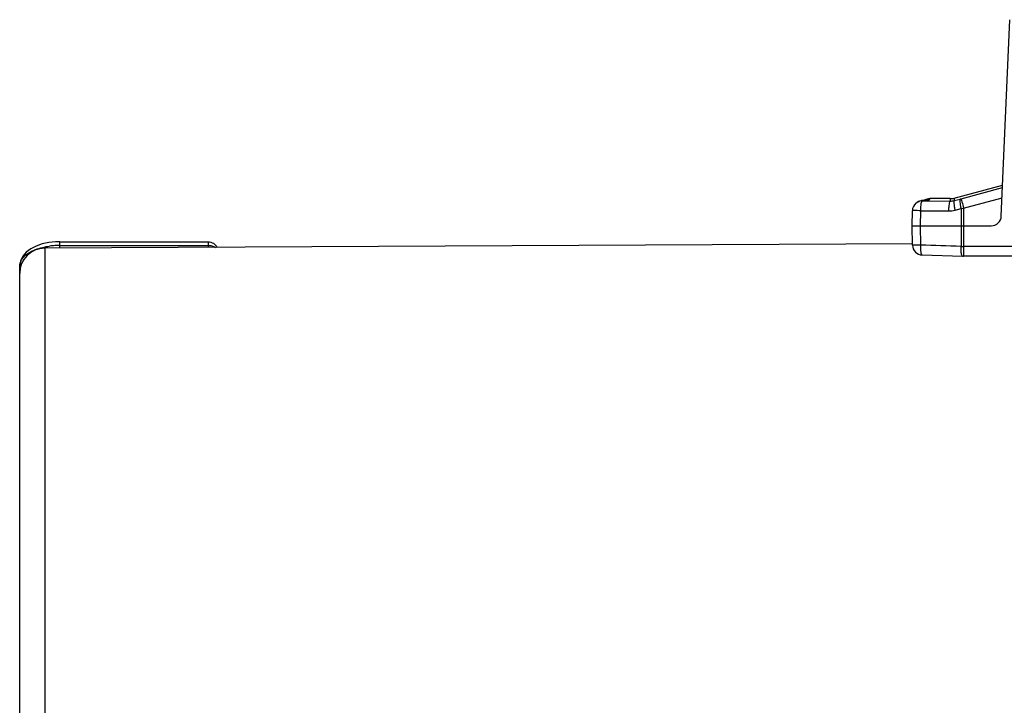
# Model space of a CAD drawing. Units: millimetres. Extents: x 0 to 297, y 0 to 210.
# Drawn here: x 63 to 73, y 160 to 167 of the extents above; entities that cross this region are included whole.
import ezdxf

# ---------------------------------------------------------------- set-up
doc = ezdxf.new("R2010")
doc.units = ezdxf.units.MM
doc.header["$LTSCALE"] = 16.335
doc.layers.add('_26_DATUM_AXIS', color=7, linetype='CONTINUOUS')

msp = doc.modelspace()

# ---------------------------------------------------------------- linework, layer by layer
at = {"layer": '_26_DATUM_AXIS', "color": 7}
for p, q in [((73.0344, 165.0515), (73.1197, 167.0062)), ((72.5656, 165.231), (73.0478, 165.3602)), ((72.5268, 165.2259), (72.3245, 165.2259)), ((72.1473, 164.9559), (72.15, 165.1057)), ((72.1472, 164.9559), (72.9345, 164.9559)), ((72.1508, 164.7635), (72.1473, 164.9559)), ((72.1506, 164.776), (63.5203, 164.7322)), ((63.6716, 164.7961), (63.6283, 164.7948)), ((63.6716, 164.7961), (65.1466, 164.7961)), ((72.2477, 164.6653), (72.2477, 164.6653)), ((72.2477, 164.6653), (72.6481, 164.653)), ((73.258, 164.6528), (72.66, 164.6528)), ((63.2716, 156.2296), (63.2716, 164.5532))]:
    msp.add_line(p, q, dxfattribs=at)
at = {"layer": '_26_DATUM_AXIS', "color": 9}
for p, q in [((72.6341, 165.2243), (73.0467, 165.3351)), ((72.2484, 165.2032), (72.2499, 165.2039)), ((72.2499, 165.2039), (72.2961, 165.2035)), ((72.2656, 165.2092), (72.277, 165.2098)), ((72.2961, 165.2035), (72.5268, 165.2018)), ((72.3244, 165.2191), (72.3245, 165.2257)), ((72.5268, 165.2259), (72.5268, 165.2018)), ((72.5656, 165.231), (72.5656, 165.2065)), ((72.5656, 165.2065), (72.6254, 165.222)), ((72.6599, 165.1296), (73.0422, 165.2322)), ((72.2298, 164.9559), (72.2325, 165.1057)), ((72.2325, 165.1057), (72.5094, 165.1037)), ((72.5742, 165.1117), (72.6339, 165.1273)), ((72.6339, 165.1273), (72.6599, 165.1296)), ((72.6339, 165.1273), (72.6339, 164.7512)), ((72.6599, 165.1296), (72.66, 164.6528)), ((72.2333, 164.7635), (72.2298, 164.9559)), ((63.5203, 164.7322), (63.5203, 155.9796)), ((63.6716, 164.7329), (63.6716, 164.7961)), ((63.6716, 164.7603), (65.1466, 164.7603)), ((65.1466, 164.7961), (65.1466, 164.7404)), ((73.2571, 164.751), (72.66, 164.751))]:
    msp.add_line(p, q, dxfattribs=at)
at = {"layer": '_26_DATUM_AXIS', "color": 7}
for points in [[(72.261, 165.2087), (72.2512, 165.2073), (72.2421, 165.2058), (72.2327, 165.2037), (72.2222, 165.2007), (72.2102, 165.196)], [(72.294, 165.2132), (72.2939, 165.2132), (72.2925, 165.2129), (72.2897, 165.2124), (72.2858, 165.2118), (72.2808, 165.2111), (72.275, 165.2104), (72.2682, 165.2095), (72.261, 165.2087)], [(72.2102, 165.196), (72.1966, 165.1886), (72.1857, 165.1806)], [(63.3812, 164.7272), (63.3359, 164.693), (63.3014, 164.6519), (63.2794, 164.6051), (63.2716, 164.553)], [(63.6283, 164.7948), (63.5616, 164.788), (63.4962, 164.7745), (63.4352, 164.7543), (63.3812, 164.7272)], [(72.6488, 164.653), (72.6544, 164.6528), (72.6599, 164.6528)]]:
    msp.add_lwpolyline(points, dxfattribs=at)
at = {"layer": '_26_DATUM_AXIS', "color": 9}
for centre, radius, start, end in [((72.2497, 165.104), 0.0999, 89.9113, 108.97205), ((72.317, 164.8622), 0.3499, 96.57142, 97.18762), ((72.3245, 165.1189), 0.1002, 90.04699, 110.80359), ((72.5287, 165.3512), 0.1494, 269.29392, 284.32956), ((72.3099, 166.4319), 1.2503, 284.61454, 285.02622), ((72.5113, 165.3534), 0.2497, 269.58422, 284.58795), ((63.6693, 163.9943), 0.7659, 93.68981, 97.51234), ((63.6716, 163.9634), 0.7969, 89.99983, 93.711), ((66.2801, -34.7369), 199.5892, 88.175692, 88.290758), ((72.6578, 166.8082), 2.0571, 269.33536, 270.06075)]:
    msp.add_arc(centre, radius, start, end, dxfattribs=at)
at = {"layer": '_26_DATUM_AXIS', "color": 7}
for centre, radius, start, end in [((72.3245, 165.1259), 0.1, 90, 123.375), ((72.5268, 165.3759), 0.15, 270, 285.00349), ((72.2497, 165.1042), 0.0997, 129.94304, 179.13239), ((63.5216, 164.4822), 0.25, 90.29084, 180), ((72.2506, 164.7653), 0.1, 181.03664, 268.55907)]:
    msp.add_arc(centre, radius, start, end, dxfattribs=at)
at = {"layer": '_26_DATUM_AXIS', "color": 9}
for points, knots in [([(72.2442, 165.197), (72.2445, 165.1977), (72.2456, 165.1999), (72.247, 165.2022), (72.2484, 165.2032)], [0, 0, 0, 0, 0.312326, 1, 1, 1, 1]), ([(72.2499, 165.2039), (72.252, 165.2056), (72.2603, 165.2073), (72.268, 165.2087), (72.2733, 165.2094)], [0, 0, 0, 0, 0.338184, 1, 1, 1, 1]), ([(72.277, 165.2098), (72.2874, 165.211), (72.3027, 165.2134), (72.3185, 165.2155), (72.3231, 165.2178)], [0, 0, 0, 0, 0.672179, 1, 1, 1, 1]), ([(72.3231, 165.2178), (72.3234, 165.2179), (72.324, 165.2182), (72.3244, 165.2188), (72.3244, 165.2191)], [0, 0, 0, 0, 0.625863, 1, 1, 1, 1]), ([(72.5656, 165.2065), (72.5627, 165.2048), (72.5614, 165.1924), (72.5622, 165.1736), (72.5666, 165.1443), (72.5713, 165.1232), (72.5742, 165.1117)], [0, 0, 0, 0, 0.103925, 0.321237, 0.632872, 1, 1, 1, 1]), ([(72.6254, 165.222), (72.6225, 165.2204), (72.6212, 165.208), (72.6219, 165.1891), (72.6264, 165.1599), (72.631, 165.1387), (72.6339, 165.1273)], [0, 0, 0, 0, 0.103996, 0.321334, 0.632938, 1, 1, 1, 1]), ([(72.6341, 165.2243), (72.6351, 165.2217), (72.6374, 165.2119), (72.6466, 165.1805), (72.6541, 165.1515), (72.6599, 165.1296)], [0, 0, 0, 0, 0.087577, 0.306388, 1, 1, 1, 1]), ([(72.2325, 165.1057), (72.2213, 165.1059), (72.2025, 165.1061), (72.1718, 165.1065), (72.1642, 165.106), (72.1485, 165.1062), (72.15, 165.1057)], [0, 0, 0, 0, 0.40783, 0.735956, 0.942129, 1, 1, 1, 1]), ([(72.2325, 165.1057), (72.2327, 165.1242), (72.2348, 165.1547), (72.2391, 165.1857), (72.2442, 165.197)], [0, 0, 0, 0, 0.599626, 1, 1, 1, 1]), ([(72.5268, 165.2018), (72.5233, 165.201), (72.5184, 165.1887), (72.514, 165.1693), (72.5105, 165.1385), (72.5096, 165.1159), (72.5094, 165.1037)], [0, 0, 0, 0, 0.10593, 0.324906, 0.636608, 1, 1, 1, 1]), ([(63.39, 164.7019), (63.4028, 164.7084), (63.46, 164.7334), (63.5215, 164.7474), (63.5691, 164.7537)], [0, 0, 0, 0, 0.229588, 1, 1, 1, 1]), ([(65.1466, 164.7603), (65.1514, 164.7603), (65.1702, 164.7594), (65.1889, 164.7551), (65.2018, 164.7496)], [0, 0, 0, 0, 0.257671, 1, 1, 1, 1]), ([(72.2333, 164.7635), (72.2224, 164.7634), (72.2068, 164.7632), (72.1871, 164.763), (72.1748, 164.7629), (72.1652, 164.7631), (72.1573, 164.7627), (72.1539, 164.7637), (72.1507, 164.763), (72.1507, 164.7635)], [0, 0, 0, 0, 0.394688, 0.567418, 0.716541, 0.837524, 0.926696, 0.981363, 1, 1, 1, 1]), ([(72.248, 164.6653), (72.2446, 164.6655), (72.2386, 164.6776), (72.236, 164.6969), (72.233, 164.7281), (72.2325, 164.751), (72.2333, 164.7635)], [0, 0, 0, 0, 0.100221, 0.314912, 0.629606, 1, 1, 1, 1]), ([(72.6344, 164.7095), (72.6342, 164.7128), (72.6336, 164.7267), (72.6337, 164.7406), (72.6339, 164.7512)], [0, 0, 0, 0, 0.239681, 1, 1, 1, 1]), ([(63.276, 164.5848), (63.2792, 164.5964), (63.3024, 164.6476), (63.3512, 164.6823), (63.39, 164.7019)], [0, 0, 0, 0, 0.216545, 1, 1, 1, 1]), ([(72.6481, 164.653), (72.6461, 164.6531), (72.6417, 164.659), (72.637, 164.6774), (72.6351, 164.6957), (72.6344, 164.7095)], [0, 0, 0, 0, 0.10292, 0.30637, 1, 1, 1, 1])]:
    msp.add_open_spline(points, degree=3, knots=knots, dxfattribs=at)
at = {"layer": '_26_DATUM_AXIS', "color": 7}
msp.add_open_spline([(72.1857, 165.1806), (72.195, 165.1884), (72.2058, 165.1945), (72.2172, 165.1984)], degree=3, dxfattribs=at)
for points, knots in [([(72.9345, 164.9559), (72.9593, 164.9559), (73.011, 164.976), (73.0332, 165.0267), (73.0344, 165.0515)], [0, 0, 0, 0, 0.500023, 1, 1, 1, 1]), ([(65.1466, 164.7961), (65.1647, 164.7961), (65.2017, 164.7858), (65.2277, 164.7574), (65.2358, 164.7411)], [0, 0, 0, 0, 0.500005, 1, 1, 1, 1])]:
    msp.add_open_spline(points, degree=3, knots=knots, dxfattribs=at)
at = {"layer": '_26_DATUM_AXIS', "color": 9}
for points in [[(65.2018, 164.7496), (65.2075, 164.7472), (65.2131, 164.7443), (65.2183, 164.7409)], [(63.2716, 164.5532), (63.2716, 164.5639), (63.2731, 164.5746), (63.276, 164.5848)]]:
    msp.add_open_spline(points, degree=3, dxfattribs=at)

doc.saveas('drawing.dxf')
